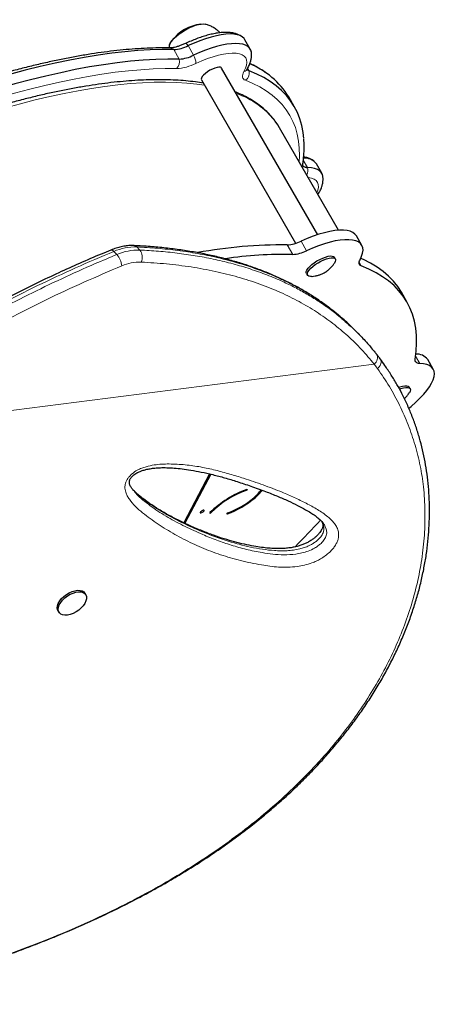
# Model space of a CAD drawing. Extents: x -79 to 687, y -33 to 478.
# Drawn here: x 377 to 385, y 183 to 204 of the extents above; entities that cross this region are included whole.
import ezdxf

# ---------------------------------------------------------------- set-up
doc = ezdxf.new("R2010")
doc.units = 0
doc.header["$LTSCALE"] = 0.125
doc.header["$MEASUREMENT"] = 0
doc.layers.add('CONTOUR', color=7, linetype='CONTINUOUS')

msp = doc.modelspace()

# ---------------------------------------------------------------- linework, layer by layer
at = {"layer": 'CONTOUR', "lineweight": 25}
for p, q in [((381.47279, 202.97146), (381.35533, 203.17491)), ((382.91332, 199.0104), (380.85994, 202.56697)), ((380.42692, 202.31697), (382.44223, 198.82636)), ((382.41273, 201.74776), (382.29527, 201.95121)), ((383.36086, 199.10555), (382.09718, 201.29431)), ((383.00252, 200.32191), (382.88506, 200.52535)), ((383.858, 198.78304), (383.74054, 198.98649)), ((383.29177, 198.49013), (383.26975, 198.52827)), ((382.67427, 198.18447), (382.69629, 198.14633)), ((384.82069, 197.57705), (384.70323, 197.7805)), ((383.80493, 196.87527), (383.73991, 196.94139)), ((385.38342, 196.13941), (385.26596, 196.34286)), ((384.89103, 195.72013), (384.869, 195.75828)), ((380.60286, 193.90083), (380.04847, 192.85804)), ((380.62731, 193.89533), (380.07038, 192.84776)), ((378.97891, 193.54601), (378.98675, 193.53679)), ((381.37879, 193.56213), (381.38649, 193.54879)), ((380.62876, 193.09392), (380.6376, 193.07862)), ((377.95208, 191.32761), (377.93024, 191.35967)), ((377.36201, 190.9725), (377.38385, 190.94044))]:
    msp.add_line(p, q, dxfattribs=at)
at = {"layer": 'CONTOUR', "lineweight": 18}
for p, q in [((379.83682, 202.96417), (379.95428, 202.76072)), ((380.1427, 203.04725), (380.26016, 202.8438)), ((381.41729, 202.56489), (381.4494, 202.50927)), ((382.60646, 200.60365), (382.69888, 200.44359)), ((379.04405, 198.74904), (379.10906, 198.68292)), ((382.26132, 198.79311), (382.37878, 198.58966)), ((382.5585, 198.8719), (382.67596, 198.66845)), ((378.61904, 198.58745), (378.55402, 198.65357)), ((383.80081, 198.42225), (383.84681, 198.34258)), ((385.00697, 196.41936), (385.09872, 196.26046)), ((372.58749, 194.78017), (384.12182, 196.24538)), ((384.19478, 196.15037), (384.12182, 196.24538)), ((381.56539, 193.40554), (381.57326, 193.39191)), ((380.97652, 193.06004), (380.98255, 193.0496))]:
    msp.add_line(p, q, dxfattribs=at)
at = {"layer": 'CONTOUR', "lineweight": 25, "flags": 128}
for points in [[(379.74265, 203.06147), (379.74697, 203.07513), (379.76705, 203.11539), (379.79886, 203.15941), (379.84142, 203.20585), (379.89345, 203.25331), (379.95336, 203.30033), (380.01934, 203.3455), (380.08937, 203.38744), (380.16134, 203.42487), (380.23305, 203.45665), (380.30233, 203.48183), (380.36706, 203.49964), (380.42529, 203.50953), (380.47525, 203.51121), (380.51209, 203.50558)], [(379.84142, 203.20585), (379.89345, 203.25331), (379.95336, 203.30033), (380.01934, 203.3455), (380.08937, 203.38744), (380.16134, 203.42487), (380.23305, 203.45665), (380.30233, 203.48183), (380.36706, 203.49964), (380.42529, 203.50953), (380.47525, 203.51121), (380.51541, 203.50462), (380.52155, 203.50255)], [(381.35533, 203.17491), (381.33941, 203.19802), (381.30189, 203.23327), (381.25275, 203.26097), (381.19245, 203.28088), (381.12155, 203.2928), (381.04072, 203.29663), (380.9507, 203.29233), (380.85234, 203.27994), (380.74656, 203.25957), (380.63434, 203.23142), (380.51672, 203.19574), (380.39482, 203.15288), (380.26975, 203.10323), (380.1427, 203.04725)], [(381.35533, 203.17491), (381.33941, 203.19802), (381.30189, 203.23327), (381.25275, 203.26097), (381.19245, 203.28088), (381.12155, 203.2928), (381.04072, 203.29663), (380.9507, 203.29233), (380.85234, 203.27994), (380.74656, 203.25957), (380.63434, 203.23142), (380.51672, 203.19574), (380.39482, 203.15288), (380.26975, 203.10323), (380.1427, 203.04725)], [(379.83682, 202.96417), (379.58913, 202.96484), (379.33217, 202.95722), (379.06625, 202.94133), (378.79166, 202.91717), (378.50872, 202.88479), (378.21776, 202.84422), (377.91909, 202.79549), (377.61308, 202.73868), (377.30005, 202.67384), (376.98037, 202.60104), (376.65441, 202.52038), (376.32254, 202.43193), (375.98513, 202.33581), (375.64257, 202.23213), (375.29525, 202.12099), (374.94357, 202.00253)], [(379.83682, 202.96417), (379.58913, 202.96484), (379.33217, 202.95722), (379.06625, 202.94133), (378.79166, 202.91717), (378.50872, 202.88479), (378.21776, 202.84422), (377.91909, 202.79549), (377.61308, 202.73868), (377.30005, 202.67384), (376.98037, 202.60104), (376.65441, 202.52038), (376.32254, 202.43193), (375.98513, 202.33581), (375.64257, 202.23213), (375.29525, 202.12099), (374.94357, 202.00253)], [(381.49512, 202.90731), (381.48243, 202.95212), (381.45688, 202.99457), (381.41935, 203.02982), (381.37021, 203.05752), (381.30991, 203.07743), (381.23901, 203.08935), (381.15818, 203.09318), (381.06816, 203.08888), (380.9698, 203.07649), (380.86402, 203.05612), (380.7518, 203.02797), (380.63419, 202.9923), (380.51228, 202.94943), (380.38721, 202.89978), (380.26016, 202.8438)], [(381.49557, 202.90438), (381.48243, 202.95212), (381.45688, 202.99457), (381.41935, 203.02982), (381.37021, 203.05752), (381.30991, 203.07743), (381.23901, 203.08935), (381.15818, 203.09318), (381.06816, 203.08888), (380.9698, 203.07649), (380.86402, 203.05612), (380.7518, 203.02797), (380.63419, 202.9923), (380.51228, 202.94943), (380.38721, 202.89978), (380.26016, 202.8438)], [(379.95428, 202.76072), (379.70659, 202.76139), (379.44963, 202.75377), (379.18371, 202.73788), (378.90912, 202.71372), (378.62619, 202.68134), (378.33522, 202.64077), (378.03656, 202.59204), (377.73054, 202.53523), (377.41751, 202.47039), (377.09784, 202.39759), (376.77188, 202.31693), (376.44, 202.22848), (376.10259, 202.13236), (375.76003, 202.02868), (375.41272, 201.91754), (375.06103, 201.79908)], [(379.95428, 202.76072), (379.70659, 202.76139), (379.44963, 202.75377), (379.18371, 202.73788), (378.90912, 202.71372), (378.62619, 202.68134), (378.33522, 202.64077), (378.03656, 202.59204), (377.73054, 202.53523), (377.41751, 202.47039), (377.09784, 202.39759), (376.77188, 202.31693), (376.44, 202.22848), (376.10259, 202.13236), (375.76003, 202.02868), (375.41272, 201.91754), (375.06103, 201.79908)], [(380.80288, 202.58718), (380.76174, 202.58179), (380.71372, 202.56828), (380.66161, 202.54742), (380.60845, 202.52044), (380.55732, 202.4889), (380.51119, 202.45463), (380.47275, 202.41963), (380.44423, 202.38592), (380.42729, 202.35547), (380.4229, 202.33005), (380.42692, 202.31697)], [(382.61612, 201.06427), (382.602, 201.19214), (382.57343, 201.34121), (382.53233, 201.4836), (382.47874, 201.61917), (382.41273, 201.74776), (382.33437, 201.86922), (382.24376, 201.98342), (382.14099, 202.09021), (382.02618, 202.18949), (381.89947, 202.28113), (381.76099, 202.36504), (381.61092, 202.44111), (381.4494, 202.50927)], [(382.41273, 201.74776), (382.33437, 201.86922), (382.24376, 201.98342), (382.14099, 202.09021), (382.02618, 202.18949), (381.89947, 202.28113), (381.76099, 202.36504), (381.61092, 202.44111), (381.4494, 202.50927)], [(382.09718, 201.29431), (382.06083, 201.35381), (382.00572, 201.4331)], [(382.69888, 200.44359), (382.67162, 200.4453), (382.64792, 200.44987), (382.62799, 200.45724), (382.61205, 200.46735), (382.60023, 200.48009), (382.59267, 200.49534), (382.59018, 200.50579)], [(383.02499, 200.25681), (383.01457, 200.29657), (382.99058, 200.33993), (382.95458, 200.37612), (382.90692, 200.40482), (382.84803, 200.42575), (382.77847, 200.43871), (382.69888, 200.44359)], [(383.02585, 200.25064), (383.01457, 200.29657), (382.99058, 200.33993), (382.95458, 200.37612), (382.90692, 200.40482), (382.84803, 200.42575), (382.77847, 200.43871), (382.69888, 200.44359)], [(383.74054, 198.98649), (383.7109, 199.0247), (383.66721, 199.05773), (383.61138, 199.08264), (383.54398, 199.09917), (383.46568, 199.10717), (383.37724, 199.10654), (383.27955, 199.0973), (383.17358, 199.07953), (383.06037, 199.05342), (382.94105, 199.01923), (382.81681, 198.97729), (382.68887, 198.92801), (382.5585, 198.8719)], [(383.82041, 198.47583), (383.85415, 198.54821), (383.87507, 198.6155), (383.88296, 198.67702), (383.87776, 198.73217), (383.85949, 198.78041), (383.82836, 198.82125), (383.78467, 198.85429), (383.72884, 198.87919), (383.66144, 198.89573), (383.58314, 198.90372), (383.4947, 198.90309), (383.39701, 198.89385), (383.29104, 198.87608), (383.17783, 198.84998), (383.05851, 198.81578), (382.93427, 198.77384), (382.80633, 198.72456), (382.67596, 198.66845)], [(382.74353, 198.33195), (382.78842, 198.37236), (382.84083, 198.41213), (382.8986, 198.44961), (382.95938, 198.48327), (383.02068, 198.51174), (383.07999, 198.53385), (383.13487, 198.54869), (383.18309, 198.55566), (383.22266, 198.55447), (383.25197, 198.54517), (383.26975, 198.52827)], [(382.76556, 198.2938), (382.81045, 198.33422), (382.86285, 198.37398), (382.92063, 198.41146), (382.98141, 198.44512), (383.0427, 198.47359), (383.10201, 198.4957), (383.15689, 198.51054), (383.20511, 198.51751), (383.24468, 198.51632), (383.274, 198.50702), (383.29185, 198.48999), (383.29751, 198.46593), (383.29074, 198.43582), (383.27183, 198.4009), (383.27176, 198.4008)], [(384.70323, 197.7805), (384.6244, 197.90263), (384.53292, 198.01768), (384.42909, 198.12522), (384.31302, 198.22511), (384.18486, 198.31724), (384.04475, 198.4015), (383.89285, 198.47779), (383.83458, 198.50361)], [(382.67427, 198.18447), (382.66981, 198.19582), (382.67037, 198.22304), (382.68327, 198.25572), (382.708, 198.29253), (382.74353, 198.33195)], [(382.78395, 198.11901), (382.76197, 198.11851), (382.72735, 198.12379), (382.70365, 198.13702), (382.69183, 198.15767), (382.69239, 198.18489), (382.7053, 198.21758), (382.73002, 198.25438), (382.76556, 198.2938)], [(383.84681, 198.34258), (383.8294, 198.35121), (383.81586, 198.3624), (383.80632, 198.37604), (383.80087, 198.392), (383.79956, 198.41015), (383.80241, 198.4303), (383.80938, 198.45226), (383.82041, 198.47583)], [(384.99657, 196.34997), (385.0193, 196.52573), (385.02924, 196.69545), (385.02638, 196.85895), (385.01074, 197.01604), (384.98233, 197.16653), (384.94118, 197.31026), (384.88734, 197.44704), (384.82088, 197.57673), (384.74186, 197.69918), (384.65038, 197.81423), (384.54655, 197.92177), (384.43049, 198.02166), (384.30232, 198.11379), (384.16221, 198.19805), (384.01032, 198.27434), (383.84681, 198.34258)], [(384.8642, 195.30326), (384.9134, 195.34389), (385.01186, 195.43051), (385.10115, 195.51675), (385.18039, 195.60174), (385.24877, 195.68464), (385.30564, 195.76462), (385.35043, 195.84091), (385.38268, 195.91272), (385.40209, 195.97937), (385.40845, 196.04018), (385.40171, 196.09455), (385.38193, 196.14194), (385.34931, 196.18189), (385.30417, 196.21399), (385.24696, 196.23793), (385.17825, 196.25347), (385.09872, 196.26046)], [(385.09872, 196.26046), (385.07279, 196.26269), (385.05029, 196.26764), (385.03143, 196.27526), (385.01638, 196.28546), (385.00528, 196.29817), (384.99824, 196.31326), (384.99533, 196.33058), (384.99657, 196.34997)], [(384.64423, 195.75148), (384.67202, 195.76147), (384.72759, 195.77726), (384.77675, 195.78524), (384.8175, 195.78507), (384.84817, 195.77677), (384.86751, 195.76067), (384.869, 195.75828)], [(384.66525, 195.71295), (384.69405, 195.72332), (384.74961, 195.73911), (384.79877, 195.74709), (384.83953, 195.74692), (384.8702, 195.73862), (384.88953, 195.72253), (384.89674, 195.6993), (384.89152, 195.66988), (384.87409, 195.63549), (384.8708, 195.63048)], [(381.39676, 193.56866), (381.40283, 193.57021), (381.4072, 193.57001), (381.40919, 193.5681), (381.40851, 193.56476), (381.40526, 193.5605), (381.39993, 193.55597), (381.39334, 193.55186), (381.38649, 193.54879)], [(380.45122, 193.08255), (380.46714, 193.09325), (380.47934, 193.10457), (380.48595, 193.11479), (380.48598, 193.12236), (380.47941, 193.12613), (380.46725, 193.12552), (380.45135, 193.12062), (380.43413, 193.11218), (380.41821, 193.10148), (380.40601, 193.09016), (380.3994, 193.07994), (380.39937, 193.07237), (380.40594, 193.0686), (380.4181, 193.06921), (380.434, 193.07411), (380.45122, 193.08255)], [(380.60992, 193.07466), (380.60678, 193.07043), (380.60622, 193.06714), (380.60833, 193.0653), (380.6128, 193.06519), (380.61893, 193.06682), (380.62579, 193.06994), (380.63235, 193.07408), (380.6376, 193.07862)], [(380.99286, 193.06948), (380.986, 193.06641), (380.97941, 193.06231), (380.97407, 193.05777), (380.97082, 193.05351), (380.97013, 193.05017), (380.97212, 193.04825), (380.97648, 193.04805), (380.98255, 193.0496)], [(377.36201, 190.9725), (377.34841, 191.00012), (377.34194, 191.04137), (377.34792, 191.08773), (377.36611, 191.13729), (377.39577, 191.18804), (377.43567, 191.23788), (377.48419, 191.28479), (377.53934, 191.32683), (377.59887, 191.3623), (377.66032, 191.38973), (377.7212, 191.40801), (377.779, 191.41638), (377.83136, 191.41451), (377.87614, 191.40246), (377.9115, 191.38074), (377.93024, 191.35967)], [(377.93452, 191.13747), (377.89956, 191.08692), (377.85512, 191.03829), (377.80301, 190.99359), (377.74538, 190.95463), (377.68458, 190.92302), (377.6231, 190.90005), (377.56346, 190.88665), (377.50809, 190.88339), (377.45927, 190.89038), (377.419, 190.90735), (377.38891, 190.9336), (377.37025, 190.96806), (377.36378, 191.00931), (377.36977, 191.05567), (377.38796, 191.10523), (377.41761, 191.15598), (377.45752, 191.20582), (377.50604, 191.25273), (377.56119, 191.29477), (377.62071, 191.33024), (377.68217, 191.35767), (377.74304, 191.37595), (377.80084, 191.38432), (377.8532, 191.38245), (377.89798, 191.3704), (377.93334, 191.34868), (377.95784, 191.31817), (377.97047, 191.28012), (377.97071, 191.23609), (377.95856, 191.18788), (377.93452, 191.13747)]]:
    msp.add_lwpolyline(points, dxfattribs=at)
at = {"layer": 'CONTOUR', "lineweight": 18, "flags": 128}
for points in [[(380.08334, 203.0933), (380.08781, 203.0943), (380.09618, 203.09254), (380.10611, 203.08677), (380.11735, 203.07713), (380.12964, 203.06385), (380.1427, 203.04725)], [(381.33746, 202.49571), (381.37184, 202.56581), (381.39295, 202.63072), (381.40054, 202.68968), (381.39452, 202.742), (381.37497, 202.78707), (381.3421, 202.82436), (381.29632, 202.85345), (381.23814, 202.87399), (381.16824, 202.88574), (381.08745, 202.88858), (380.99669, 202.88245), (380.89704, 202.86744), (380.78964, 202.84373), (380.67576, 202.81157), (380.55671, 202.77136), (380.43388, 202.72356), (380.30871, 202.66873)], [(379.89469, 202.55628), (379.6505, 202.55694), (379.39718, 202.54943), (379.13501, 202.53376), (378.86431, 202.50995), (378.58537, 202.47803), (378.29852, 202.43802), (378.00408, 202.38999), (377.70239, 202.33398), (377.39379, 202.27005), (377.07864, 202.19829), (376.75729, 202.11876), (376.43011, 202.03157), (376.09747, 201.93681), (375.75975, 201.83459), (375.41735, 201.72503), (375.07064, 201.60824)], [(381.36867, 202.30839), (381.3447, 202.32047), (381.32625, 202.33618), (381.31349, 202.35537), (381.30655, 202.37784), (381.3055, 202.40338), (381.31034, 202.43173), (381.32103, 202.46261), (381.33746, 202.49571)], [(382.51794, 200.56553), (382.52412, 200.69694), (382.52075, 200.85653), (382.50496, 201.00989), (382.47679, 201.15684), (382.43627, 201.29723), (382.38344, 201.43088), (382.31837, 201.55765), (382.24112, 201.67739), (382.15179, 201.78997), (382.05047, 201.89526), (381.93729, 201.99313), (381.81237, 202.08348), (381.67585, 202.1662), (381.52789, 202.2412), (381.36867, 202.30839)], [(380.49309, 202.20236), (380.32937, 202.22574), (380.11554, 202.2478), (379.89201, 202.26184), (379.65904, 202.26785), (379.4169, 202.26581), (379.16586, 202.25573), (378.90622, 202.23763), (378.63827, 202.21151), (378.36232, 202.17742), (378.0787, 202.13539), (377.78772, 202.08546), (377.48973, 202.02771), (377.18506, 201.96219), (376.87408, 201.88897), (376.55713, 201.80815), (376.23458, 201.71982), (375.90681, 201.62408), (375.5742, 201.52104), (375.23712, 201.41081), (374.89597, 201.29353), (374.55114, 201.16933), (374.20302, 201.03836), (374.10914, 201.00209)], [(382.89787, 199.90748), (382.91823, 199.96397), (382.92954, 200.02463), (382.92724, 200.07883), (382.91137, 200.12593), (382.88212, 200.1654), (382.83982, 200.19677), (382.78497, 200.21968), (382.7182, 200.23385), (382.70875, 200.23504)]]:
    msp.add_lwpolyline(points, dxfattribs=at)
at = {"layer": 'CONTOUR', "lineweight": 25}
for centre, radius, start, end in [((380.53651, 202.57477), 0.94141, 97.350246, 142.649754), ((380.04711, 202.96118), 0.31965, 130.052179, 163.568402), ((379.79383, 203.72712), 0.76416, 273.225527, 297.164136), ((379.91129, 203.52367), 0.76416, 273.225527, 297.164136), ((380.81567, 202.53263), 0.05602, 37.800459, 103.196504), ((381.46981, 202.57438), 0.06823, 203.743499, 252.595594), ((381.47207, 202.57754), 0.07194, 211.711498, 251.636051), ((380.78757, 201.02017), 1.772, 31.696325, 67.58141), ((382.63535, 200.33009), 0.31699, 38.024362, 94.283163), ((382.68363, 200.55211), 0.10959, 218.327206, 277.996777), ((382.17912, 188.55199), 10.24145, 89.540181, 100.29618), ((382.22219, 199.5406), 0.74851, 272.99629, 296.699434), ((382.25322, 189.1917), 9.3988, 89.234596, 98.059483), ((382.33965, 199.33715), 0.74851, 272.99629, 296.699434), ((385.02675, 196.16385), 0.29877, 36.809624, 92.737255), ((382.12528, 191.53463), 2.16055, 109.705808, 134.537453), ((382.0272, 191.69675), 1.95973, 109.083207, 135.160053), ((380.99968, 194.05921), 0.86475, 309.578058, 324.946807), ((380.96369, 194.12571), 0.95396, 309.716622, 323.283903), ((380.30642, 194.8972), 1.96743, 290.100187, 310.083742), ((380.35442, 194.81406), 1.85774, 290.100187, 310.083742), ((369.76949, 204.88131), 17.81834, 315.274244, 317.819604)]:
    msp.add_arc(centre, radius, start, end, dxfattribs=at)
at = {"layer": 'CONTOUR', "lineweight": 18}
for centre, radius, start, end in [((379.74748, 202.86358), 0.13454, 48.387513, 88.240687), ((379.74908, 202.70963), 0.21147, 313.51652, 13.980231), ((379.90728, 202.65167), 0.40179, 2.432703, 28.565889), ((379.83649, 203.58898), 1.03433, 273.225527, 297.164136), ((381.29674, 202.62338), 0.13401, 287.691633, 329.874189), ((381.24956, 202.47292), 0.20312, 305.899525, 10.308006), ((380.57139, 200.29729), 1.82958, 38.374789, 70.812352), ((382.43836, 200.50724), 0.15431, 339.457522, 350.958977), ((382.48161, 200.39246), 0.2232, 331.915155, 13.242122), ((379.01456, 197.5951), 1.15432, 88.53603, 113.513494), ((378.97956, 198.69045), 0.08713, 42.258435, 86.061504), ((378.49896, 198.61658), 0.06633, 33.89395, 98.970481), ((379.07957, 197.52897), 1.15432, 88.53603, 113.513494), ((378.30653, 198.31009), 0.41784, 4.601192, 41.589417), ((378.90903, 198.52843), 0.25275, 335.785676, 37.680626), ((379.11447, 197.44391), 0.98117, 88.53603, 113.513494), ((384.02982, 196.37992), 0.16298, 304.362224, 29.914514)]:
    msp.add_arc(centre, radius, start, end, dxfattribs=at)
for points, knots in [([(370.68729, 198.05423), (370.68729, 198.05423), (370.78397, 198.14316), (370.97666, 198.32136), (371.26074, 198.59142), (371.53552, 198.86605), (371.8943, 199.23791), (372.32504, 199.71093), (372.77399, 200.24257), (373.16244, 200.73335), (373.49771, 201.18142), (373.81448, 201.62897), (374.11495, 202.07736), (374.39875, 202.52428), (374.66612, 202.96859), (374.91538, 203.40577), (375.1487, 203.83751), (375.36609, 204.26187), (375.56779, 204.67721), (375.7526, 205.07928), (375.92166, 205.46841), (376.0752, 205.84311), (376.21379, 206.20222), (376.33687, 206.54271), (376.4442, 206.86226), (376.53619, 207.15985), (376.61344, 207.43483), (376.67642, 207.68742), (376.72048, 207.89581), (376.74983, 208.0663), (376.76811, 208.20468), (376.77858, 208.32929), (376.78106, 208.43949), (376.77552, 208.5353), (376.76106, 208.61523), (376.74458, 208.66944), (376.72982, 208.69156), (376.72583, 208.69754)], [0, 0, 0, 0, 0.00000011, 0.01962478, 0.03925811, 0.05894017, 0.07864251, 0.11844015, 0.15839007, 0.18930103, 0.22027755, 0.25144696, 0.28267836, 0.31460076, 0.34658382, 0.37874617, 0.41096671, 0.44396221, 0.47707353, 0.51024234, 0.54352629, 0.57734656, 0.61122459, 0.64527763, 0.67938972, 0.71320472, 0.74713645, 0.78112681, 0.81523696, 0.84022801, 0.86526902, 0.89033515, 0.91545217, 0.94048519, 0.96554534, 0.99068919, 1, 1, 1, 1]), ([(383.3637, 197.28488), (383.30982, 197.32983), (383.17317, 197.44385), (382.93845, 197.61035), (382.66145, 197.78625), (382.37096, 197.94683), (382.08889, 198.08277), (381.73561, 198.23221), (381.30341, 198.38419), (380.80872, 198.51652), (380.34633, 198.61056), (379.92219, 198.67545), (379.48852, 198.72333), (379.19227, 198.74047), (379.04405, 198.74904)], [0, 0, 0, 0, 0.04833584, 0.12260013, 0.19699094, 0.27175531, 0.34664037, 0.40632824, 0.52574403, 0.64557785, 0.73385195, 0.82226587, 0.91107323, 1, 1, 1, 1]), ([(378.55402, 198.65357), (378.28164, 198.53822), (377.73678, 198.30747), (376.92227, 197.9266), (376.17536, 197.54968), (375.49665, 197.18053), (374.88574, 196.82592), (374.28101, 196.4505), (373.76386, 196.10666), (373.28353, 195.76813), (372.83791, 195.43876), (372.51661, 195.18113), (372.3558, 195.05218)], [0, 0, 0, 0, 0.12798941, 0.25601984, 0.38398587, 0.48179788, 0.57969059, 0.67756046, 0.77534131, 0.83391448, 0.9168752, 1, 1, 1, 1]), ([(372.42082, 194.98606), (372.63861, 195.15952), (373.07421, 195.50648), (373.66403, 195.92757), (374.1755, 196.27165), (374.69257, 196.60216), (375.30369, 196.96885), (376.01043, 197.36184), (376.72272, 197.72974), (377.43847, 198.07336), (378.07102, 198.35744), (378.46481, 198.52272), (378.61904, 198.58745)], [0, 0, 0, 0, 0.112316404, 0.224642911, 0.294550065, 0.364458495, 0.476947881, 0.589569913, 0.702279708, 0.814982573, 0.927539837, 1, 1, 1, 1]), ([(379.10906, 198.68292), (379.24339, 198.67529), (379.51218, 198.66003), (379.90778, 198.61884), (380.29724, 198.56341), (380.68096, 198.4915), (381.05782, 198.40263), (381.42713, 198.29577), (381.78622, 198.17074), (382.10863, 198.03749), (382.39591, 197.9004), (382.65028, 197.76333), (382.89618, 197.6147), (383.13226, 197.45337), (383.30982, 197.32159), (383.40489, 197.23982), (383.42814, 197.21982)], [0, 0, 0, 0, 0.0805736, 0.16123296, 0.24217086, 0.32321118, 0.40546021, 0.48783426, 0.57061049, 0.6535323, 0.71842976, 0.78332759, 0.84830559, 0.91353232, 0.97884507, 1, 1, 1, 1]), ([(378.72302, 198.34361), (378.45316, 198.22933), (377.91336, 198.00074), (377.10638, 197.62349), (376.36639, 197.25017), (375.69394, 196.88457), (375.0887, 196.53333), (374.48947, 196.16159), (373.87043, 195.74936), (373.2326, 195.29397), (372.80277, 194.95164), (372.58749, 194.78017)], [0, 0, 0, 0, 0.128108935, 0.256258724, 0.384344175, 0.482245621, 0.580227992, 0.678187184, 0.776056994, 0.887835355, 1, 1, 1, 1]), ([(384.12182, 196.24538), (384.03338, 196.3514), (383.85646, 196.56352), (383.55989, 196.85208), (383.23885, 197.12051), (382.89112, 197.36502), (382.51842, 197.58543), (382.11411, 197.78485), (381.67773, 197.96053), (381.20971, 198.1106), (380.7201, 198.23229), (380.21014, 198.32502), (379.68256, 198.39187), (379.32052, 198.4138), (379.13954, 198.42476)], [0, 0, 0, 0, 0.07776935, 0.15559801, 0.23336859, 0.31328978, 0.39327277, 0.47320035, 0.55994037, 0.64674795, 0.73350024, 0.82231084, 0.91117672, 1, 1, 1, 1]), ([(384.19478, 196.15037), (384.20852, 196.16405), (384.23839, 196.19378), (384.2613, 196.24077), (384.27004, 196.28192), (384.26905, 196.31447), (384.26216, 196.34139), (384.25205, 196.35437), (384.24843, 196.35901)], [0, 0, 0, 0, 0.21355422, 0.464173, 0.6040467, 0.7532717, 0.91184177, 1, 1, 1, 1]), ([(372.63127, 182.5756), (372.90571, 182.64202), (373.45536, 182.77506), (374.26695, 182.99453), (375.06656, 183.22988), (375.84972, 183.48315), (376.61305, 183.7546), (377.37579, 184.05424), (378.13412, 184.38518), (378.88524, 184.74966), (379.58008, 185.12512), (380.22057, 185.50934), (380.80943, 185.89943), (381.36918, 186.30933), (381.89772, 186.73827), (382.33066, 187.12933), (382.67988, 187.47474), (382.99976, 187.81435), (383.33725, 188.20661), (383.68178, 188.65583), (383.99263, 189.11362), (384.27193, 189.58292), (384.51803, 190.06196), (384.7293, 190.54895), (384.90604, 191.04749), (385.04529, 191.55699), (385.14482, 192.07551), (385.20207, 192.59532), (385.21535, 193.11273), (385.1848, 193.60749), (385.11198, 194.07689), (385.00199, 194.51951), (384.85445, 194.95109), (384.67007, 195.36855), (384.45352, 195.77116), (384.28094, 196.02412), (384.19479, 196.15038)], [0, 0, 0, 0, 0.032541648, 0.065175146, 0.097851688, 0.13052371, 0.163146761, 0.195681426, 0.231167675, 0.266681144, 0.302168574, 0.333942236, 0.365773031, 0.397621953, 0.429450637, 0.461222526, 0.480925727, 0.500628914, 0.529567825, 0.55770193, 0.585903896, 0.614135245, 0.642360612, 0.670548755, 0.698673624, 0.727636457, 0.756672177, 0.785724555, 0.81474499, 0.843694973, 0.869670393, 0.895728391, 0.921833497, 0.947944363, 0.974015675, 1, 1, 1, 1]), ([(378.92003, 193.88387), (378.92833, 193.89154), (378.96933, 193.92944), (379.04806, 193.98034), (379.15048, 194.02602), (379.27161, 194.06519), (379.4159, 194.0958), (379.57942, 194.11203), (379.80322, 194.11586), (380.08319, 194.09989), (380.41182, 194.0528), (380.72771, 193.98431), (381.03307, 193.90065), (381.3744, 193.79541), (381.75036, 193.66822), (382.10991, 193.52897), (382.41558, 193.39772), (382.66913, 193.27588), (382.9128, 193.14448), (383.09424, 193.02028), (383.21729, 192.90921), (383.28751, 192.82499), (383.33799, 192.73503), (383.36099, 192.65126), (383.3624, 192.57266), (383.35067, 192.50396), (383.32358, 192.43177), (383.28297, 192.36069), (383.2309, 192.29362), (383.16384, 192.22402), (383.07854, 192.15308), (382.9808, 192.08868), (382.88388, 192.03851), (382.76802, 191.99055), (382.63017, 191.95047), (382.45635, 191.92065), (382.27124, 191.90718), (382.07746, 191.91104), (381.89234, 191.92905), (381.61813, 191.97105), (381.2608, 192.04598), (380.83308, 192.17115), (380.42649, 192.3254), (380.04065, 192.50678), (379.67514, 192.71329), (379.38719, 192.90488), (379.16647, 193.06862), (379.01367, 193.2034), (378.90706, 193.32752), (378.84, 193.43247), (378.80936, 193.50199), (378.79334, 193.56828), (378.78931, 193.63849), (378.80717, 193.72696), (378.85669, 193.81741), (378.90278, 193.86577), (378.92003, 193.88387)], [0, 0, 0, 0, 0.00224401, 0.0110983, 0.01843678, 0.02579678, 0.03899784, 0.0522706, 0.06553431, 0.09525879, 0.12504289, 0.15492071, 0.18483679, 0.21467222, 0.2573917, 0.30011113, 0.32870499, 0.35729714, 0.38597122, 0.41461612, 0.42749401, 0.44035993, 0.45107663, 0.46176268, 0.46810882, 0.47444707, 0.48084984, 0.48724938, 0.49306562, 0.49888619, 0.50697849, 0.51507405, 0.52203267, 0.52899749, 0.54113173, 0.55329763, 0.5700347, 0.58683774, 0.60369978, 0.62051757, 0.66431983, 0.70823315, 0.75223585, 0.79627598, 0.84027579, 0.88413588, 0.90584845, 0.92756363, 0.94921661, 0.95815076, 0.96707143, 0.9727432, 0.97840363, 0.98668215, 0.99501528, 1, 1, 1, 1]), ([(382.99542, 192.89044), (383.00071, 192.88322), (383.0186, 192.85879), (383.03768, 192.809), (383.05077, 192.74079), (383.04069, 192.66259), (382.9987, 192.57808), (382.93417, 192.50609), (382.86583, 192.44904), (382.79994, 192.405), (382.72164, 192.3633), (382.6306, 192.32678), (382.51671, 192.29433), (382.39162, 192.2721), (382.25558, 192.26025), (382.12118, 192.25821), (381.94351, 192.26591), (381.72743, 192.29095), (381.47653, 192.3373), (381.19544, 192.40469), (380.88968, 192.49678), (380.51441, 192.63337), (380.10666, 192.80837), (379.74454, 192.99579), (379.46575, 193.16471), (379.26067, 193.30304), (379.10039, 193.43122), (378.99404, 193.52858), (378.95369, 193.57573), (378.94007, 193.59164)], [0, 0, 0, 0, 0.00658067, 0.0222504, 0.03824292, 0.05458497, 0.07010309, 0.08608255, 0.09773259, 0.10894335, 0.12048189, 0.13689846, 0.15376656, 0.177466, 0.20150114, 0.22700429, 0.25261183, 0.30426257, 0.35752476, 0.41090373, 0.48779453, 0.56482785, 0.67506541, 0.7855623, 0.84240174, 0.89930368, 0.95657378, 0.98533915, 1, 1, 1, 1]), ([(378.99569, 193.5263), (379.01889, 193.4977), (379.08321, 193.41843), (379.21276, 193.31113), (379.42614, 193.15202), (379.71046, 192.96938), (380.07392, 192.77508), (380.42458, 192.61643), (380.75491, 192.48427), (381.06439, 192.37731), (381.38618, 192.28683), (381.68362, 192.22552), (381.9508, 192.18595), (382.18843, 192.17004), (382.39941, 192.18097), (382.57525, 192.21048), (382.71114, 192.24946), (382.82927, 192.30279), (382.92107, 192.36312), (382.99368, 192.42329), (383.06225, 192.50047), (383.10577, 192.59429), (383.10998, 192.68311), (383.08655, 192.76094), (383.0589, 192.81379), (383.03738, 192.83892), (383.03293, 192.84412)], [0, 0, 0, 0, 0.02540098, 0.07039349, 0.11538229, 0.20782391, 0.30034034, 0.39282393, 0.46367727, 0.53459377, 0.60545298, 0.67622811, 0.72209522, 0.76797407, 0.81358697, 0.83580621, 0.85795755, 0.88050374, 0.8927429, 0.90497427, 0.92103788, 0.93822265, 0.95718395, 0.97608385, 0.99505054, 1, 1, 1, 1])]:
    msp.add_open_spline(points, degree=3, knots=knots, dxfattribs=at)
at = {"layer": 'CONTOUR', "lineweight": 25}
for points, knots in [([(370.70513, 197.97789), (370.75375, 198.02268), (370.89718, 198.15481), (371.12606, 198.36857), (371.39179, 198.62626), (371.64906, 198.88545), (371.90545, 199.15369), (372.15734, 199.42726), (372.40502, 199.70619), (372.64651, 199.98843), (372.8815, 200.27329), (373.10932, 200.55953), (373.33045, 200.8475), (373.54377, 201.13559), (373.74989, 201.42409), (373.94924, 201.71314), (374.14231, 202.00316), (374.32874, 202.29323), (374.50871, 202.58311), (374.68158, 202.87151), (374.84741, 203.15802), (375.00622, 203.44215), (375.15841, 203.72413), (375.3038, 204.00315), (375.44224, 204.27841), (375.57362, 204.54908), (375.69783, 204.81432), (375.8142, 205.07214), (375.92407, 205.32399), (376.0278, 205.56994), (376.1257, 205.8108), (376.21692, 206.04421), (376.30146, 206.26982), (376.37932, 206.4873), (376.45052, 206.69637), (376.51509, 206.89673), (376.57307, 207.08813), (376.6245, 207.27035), (376.66943, 207.44319), (376.70792, 207.60653), (376.74001, 207.76026), (376.76576, 207.90439), (376.78517, 208.039), (376.79821, 208.16429), (376.80469, 208.28072), (376.80427, 208.38885), (376.7962, 208.48678), (376.77956, 208.5721), (376.75825, 208.64113), (376.73726, 208.68057), (376.72833, 208.69735)], [0, 0, 0, 0, 0.00994322, 0.02933432, 0.04726087, 0.06617695, 0.08528825, 0.10463075, 0.12423708, 0.14413679, 0.16389939, 0.18388061, 0.20398373, 0.22410863, 0.24420685, 0.26459111, 0.28511344, 0.30579956, 0.32667616, 0.34774187, 0.36880709, 0.3900694, 0.41150542, 0.43309014, 0.45479601, 0.47659325, 0.49845035, 0.52033404, 0.54189765, 0.56406847, 0.58628871, 0.6085523, 0.63085234, 0.65318213, 0.67553551, 0.69790714, 0.72029299, 0.74269083, 0.76510099, 0.78752745, 0.80997923, 0.83247266, 0.85503461, 0.87770738, 0.90055547, 0.92367089, 0.94728229, 0.96825001, 0.98649292, 1, 1, 1, 1]), ([(380.82838, 203.32204), (380.81269, 203.33711), (380.77559, 203.37277), (380.70962, 203.41907), (380.63393, 203.46097), (380.56667, 203.48983), (380.52415, 203.50126), (380.50863, 203.50543)], [0, 0, 0, 0, 0.17479001, 0.41340528, 0.64537111, 0.87060014, 1, 1, 1, 1]), ([(381.30629, 203.22883), (381.29311, 203.23891), (381.26208, 203.26262), (381.20558, 203.2894), (381.13744, 203.3118), (381.05986, 203.32603), (380.97255, 203.33194), (380.87634, 203.32889), (380.77332, 203.31704), (380.66554, 203.29704), (380.55417, 203.2696), (380.43988, 203.23528), (380.32327, 203.19442), (380.20426, 203.14763), (380.12378, 203.11147), (380.08324, 203.09325)], [0, 0, 0, 0, 0.04789521, 0.11268024, 0.18206718, 0.25741654, 0.33856913, 0.42323937, 0.50828176, 0.59223452, 0.67500167, 0.75678523, 0.83781778, 0.91829623, 1, 1, 1, 1]), ([(379.75157, 202.99806), (379.71076, 202.99865), (379.59189, 203.00039), (379.38893, 202.99755), (379.14036, 202.98709), (378.88431, 202.9691), (378.62118, 202.94377), (378.35118, 202.91113), (378.07456, 202.87123), (377.79159, 202.82414), (377.50252, 202.76993), (377.20762, 202.70865), (376.90718, 202.6404), (376.60147, 202.56524), (376.29078, 202.48327), (375.9754, 202.39456), (375.65565, 202.29923), (375.33178, 202.1973), (375.06682, 202.10984), (374.90966, 202.05593), (374.86265, 202.0398)], [0, 0, 0, 0, 0.03099424, 0.09026442, 0.1494979, 0.20868866, 0.26783594, 0.32694045, 0.38600383, 0.44502826, 0.5040162, 0.56297026, 0.62189302, 0.680787, 0.73965461, 0.79849813, 0.85731967, 0.91612122, 0.9749046, 1, 1, 1, 1]), ([(379.74456, 203.06518), (379.74253, 203.05874), (379.7357, 203.03699), (379.73282, 203.01428), (379.73079, 202.99829)], [0, 0, 0, 0, 0.295799709, 1, 1, 1, 1]), ([(380.08324, 203.09325), (380.07062, 203.08754), (380.03407, 203.071), (379.97533, 203.04767), (379.91016, 203.02575), (379.85191, 203.01029), (379.80304, 203.00116), (379.77009, 202.99805), (379.75633, 202.99806), (379.75157, 202.99806)], [0, 0, 0, 0, 0.09110001, 0.2636375, 0.43398073, 0.60073748, 0.76252036, 0.91780821, 1, 1, 1, 1]), ([(381.41264, 202.55612), (381.42039, 202.57035), (381.44357, 202.61297), (381.47154, 202.67999), (381.49283, 202.75631), (381.50065, 202.82613), (381.50109, 202.87621), (381.49531, 202.90216), (381.49433, 202.90653)], [0, 0, 0, 0, 0.12497922, 0.37412636, 0.58656719, 0.78176898, 0.96320406, 1, 1, 1, 1]), ([(381.40386, 202.5375), (381.4039, 202.53791), (381.40399, 202.53888), (381.40948, 202.54982), (381.41264, 202.55612)], [0, 0, 0, 0, 0.42418521, 1, 1, 1, 1]), ([(381.79217, 202.47704), (381.77813, 202.48706), (381.72203, 202.52711), (381.61295, 202.58895), (381.51678, 202.64103), (381.46372, 202.66379), (381.46274, 202.66421)], [0, 0, 0, 0, 0.1412858, 0.56492944, 0.99195548, 1, 1, 1, 1]), ([(380.46819, 202.24549), (380.41165, 202.2548), (380.29009, 202.27483), (380.09282, 202.29641), (379.87891, 202.31221), (379.65646, 202.32035), (379.42598, 202.32109), (379.18767, 202.31441), (378.94177, 202.30036), (378.68853, 202.27898), (378.4282, 202.2503), (378.16105, 202.21438), (377.88733, 202.17128), (377.60733, 202.12105), (377.3213, 202.06375), (377.02955, 201.99946), (376.73236, 201.92825), (376.43002, 201.8502), (376.12285, 201.7654), (375.81114, 201.67393), (375.49522, 201.57592), (375.17538, 201.47141), (374.85202, 201.36067), (374.52525, 201.24331), (374.26433, 201.14656), (374.11158, 201.08689), (374.06964, 201.07051)], [0, 0, 0, 0, 0.037539802, 0.080708507, 0.123882909, 0.167048769, 0.210199189, 0.253330041, 0.296439177, 0.339525813, 0.382590077, 0.42563268, 0.46865469, 0.511657367, 0.554642063, 0.597610145, 0.640562955, 0.683501779, 0.72642783, 0.769342248, 0.812246088, 0.855140329, 0.898025876, 0.940903562, 0.983774155, 1, 1, 1, 1]), ([(381.99794, 201.44355), (381.97382, 201.4749), (381.92156, 201.54279), (381.82847, 201.63917), (381.72143, 201.7343), (381.6036, 201.82249), (381.47565, 201.90409), (381.33654, 201.9781), (381.22915, 202.029), (381.1653, 202.0529), (381.15437, 202.05699)], [0, 0, 0, 0, 0.11998413, 0.25990749, 0.40038886, 0.54161728, 0.68369025, 0.82661485, 0.97032384, 1, 1, 1, 1]), ([(382.59077, 200.48307), (382.59532, 200.51369), (382.60848, 200.60216), (382.6212, 200.74497), (382.62619, 200.90378), (382.62003, 201.00365), (382.61715, 201.05032)], [0, 0, 0, 0, 0.15577482, 0.45002517, 0.74296329, 1, 1, 1, 1]), ([(382.83543, 200.57974), (382.82219, 200.58982), (382.79109, 200.61352), (382.73437, 200.64002), (382.6737, 200.66073), (382.63115, 200.66761), (382.61269, 200.67059)], [0, 0, 0, 0, 0.20385175, 0.47912776, 0.77404105, 1, 1, 1, 1]), ([(382.91997, 199.86919), (382.9359, 199.89617), (382.96864, 199.95162), (383.00159, 200.03145), (383.02279, 200.10784), (383.03037, 200.17759), (383.03084, 200.22678), (383.02523, 200.25184), (383.02444, 200.25537)], [0, 0, 0, 0, 0.21432038, 0.44054606, 0.63261025, 0.80909144, 0.97317483, 1, 1, 1, 1]), ([(378.98573, 198.77736), (378.96611, 198.77791), (378.91186, 198.77941), (378.82074, 198.77285), (378.71255, 198.75456), (378.60132, 198.72553), (378.52687, 198.69684), (378.48871, 198.68214)], [0, 0, 0, 0, 0.12187991, 0.33706439, 0.55341827, 0.77114782, 1, 1, 1, 1]), ([(383.35732, 197.29297), (383.30397, 197.33691), (383.18466, 197.43518), (382.98917, 197.57703), (382.77249, 197.72079), (382.54629, 197.85576), (382.31082, 197.98225), (382.06643, 198.09987), (381.81342, 198.20839), (381.55187, 198.30778), (381.28127, 198.39815), (381.00129, 198.47951), (380.71178, 198.55176), (380.41258, 198.6148), (380.10356, 198.66849), (379.78454, 198.7128), (379.45535, 198.74722), (379.18757, 198.7676), (379.02939, 198.77442), (378.9855, 198.77631)], [0, 0, 0, 0, 0.04670645, 0.10446581, 0.16256164, 0.22109783, 0.28017712, 0.33981561, 0.39970669, 0.46007892, 0.52113751, 0.58295769, 0.64561364, 0.70917755, 0.77371966, 0.83930833, 0.90600999, 0.97392268, 1, 1, 1, 1]), ([(378.48861, 198.68215), (378.4212, 198.65418), (378.19837, 198.5617), (377.82711, 198.40043), (377.3668, 198.19312), (376.91047, 197.97778), (376.45597, 197.75324), (376.01556, 197.52547), (375.58794, 197.2941), (375.17271, 197.05928), (374.76989, 196.82106), (374.37952, 196.57982), (374.00119, 196.33561), (373.63473, 196.08856), (373.28033, 195.83914), (372.93827, 195.58748), (372.61399, 195.33924), (372.40615, 195.17116), (372.30642, 195.09051)], [0, 0, 0, 0, 0.03174683, 0.10493345, 0.17496682, 0.24895748, 0.32071921, 0.39048766, 0.45852181, 0.52506366, 0.58989973, 0.65311777, 0.71493878, 0.77534557, 0.83433736, 0.891929, 0.94813985, 1, 1, 1, 1]), ([(382.78561, 198.11945), (382.78787, 198.1195), (382.81339, 198.12006), (382.86116, 198.12795), (382.92783, 198.14332), (382.99278, 198.16649), (383.05929, 198.1988), (383.12423, 198.24138), (383.18402, 198.29322), (383.23307, 198.34586), (383.25895, 198.38352), (383.27043, 198.40023)], [0, 0, 0, 0, 0.011655104, 0.13177921, 0.24879017, 0.365143568, 0.487176107, 0.629620994, 0.764227061, 0.895433053, 1, 1, 1, 1]), ([(383.73853, 196.94005), (383.71867, 196.96101), (383.62638, 197.05843), (383.50139, 197.17366), (383.39143, 197.26248), (383.3637, 197.28488)], [0, 0, 0, 0, 0.17010575, 0.79067631, 1, 1, 1, 1]), ([(383.42814, 197.21982), (383.47772, 197.1785), (383.60057, 197.07613), (383.78423, 196.89907), (383.97373, 196.70013), (384.08799, 196.56109), (384.14147, 196.49601)], [0, 0, 0, 0, 0.18983737, 0.470375, 0.75209186, 1, 1, 1, 1]), ([(384.17105, 196.46109), (384.16963, 196.46298), (384.1625, 196.47249), (384.15472, 196.48143), (384.14849, 196.48859)], [0, 0, 0, 0, 0.19940445, 1, 1, 1, 1]), ([(384.2468, 196.36132), (384.23125, 196.38299), (384.20693, 196.41689), (384.18004, 196.44907), (384.17035, 196.46068)], [0, 0, 0, 0, 0.639192796, 1, 1, 1, 1]), ([(372.63487, 182.57453), (372.78489, 182.61031), (373.06468, 182.67705), (373.48104, 182.78123), (373.87966, 182.8855), (374.28164, 182.99574), (374.67947, 183.11007), (375.07789, 183.23017), (375.47704, 183.35646), (375.87704, 183.48939), (376.27802, 183.62946), (376.68002, 183.77711), (377.07833, 183.93119), (377.47083, 184.09125), (377.85596, 184.25665), (378.23607, 184.42862), (378.61071, 184.60724), (378.97914, 184.79241), (379.3406, 184.98404), (379.69422, 185.18191), (380.03971, 185.38606), (380.37705, 185.59644), (380.70569, 185.81299), (381.02492, 186.0354), (381.33425, 186.26341), (381.63377, 186.49714), (381.92359, 186.73676), (382.20373, 186.98237), (382.47345, 187.23333), (382.73189, 187.48915), (382.97869, 187.74921), (383.21404, 188.01358), (383.43778, 188.28206), (383.64951, 188.55406), (383.84884, 188.82903), (384.03546, 189.10642), (384.20927, 189.38595), (384.37052, 189.6679), (384.51943, 189.9523), (384.65593, 190.2389), (384.7797, 190.52681), (384.89053, 190.81535), (384.9883, 191.10382), (385.07292, 191.39163), (385.14435, 191.67817), (385.20262, 191.96301), (385.24782, 192.2461), (385.28026, 192.52755), (385.30007, 192.80739), (385.3073, 193.08511), (385.30203, 193.35992), (385.28436, 193.63108), (385.25445, 193.89793), (385.2125, 194.15982), (385.15871, 194.41621), (385.09319, 194.6672), (385.01624, 194.91307), (384.92777, 195.1539), (384.82792, 195.38925), (384.72187, 195.6087), (384.60851, 195.81766), (384.48607, 196.01685), (384.36531, 196.19823), (384.28361, 196.31217), (384.2495, 196.35976)], [0, 0, 0, 0, 0.017651232, 0.032920473, 0.04923295, 0.065135707, 0.081203348, 0.097456092, 0.113917485, 0.130610456, 0.147557123, 0.164778517, 0.182284509, 0.199505182, 0.216795234, 0.234177461, 0.251632715, 0.269140801, 0.286680616, 0.304230452, 0.321748299, 0.339294482, 0.356862777, 0.374371415, 0.391837833, 0.409279534, 0.426714041, 0.444157637, 0.461619782, 0.47895592, 0.496205402, 0.513412688, 0.530555091, 0.547610822, 0.564559298, 0.581381368, 0.598059964, 0.614625435, 0.631166728, 0.647634349, 0.664006814, 0.680264805, 0.696391286, 0.712371622, 0.728193653, 0.743849151, 0.759340785, 0.774741126, 0.790076496, 0.805325443, 0.820468547, 0.835488766, 0.850371634, 0.865105376, 0.879680973, 0.894084773, 0.908452449, 0.922767361, 0.937008151, 0.951197256, 0.963549644, 0.976529373, 0.990197408, 1, 1, 1, 1]), ([(384.76671, 195.51108), (384.77777, 195.52102), (384.80779, 195.54801), (384.842, 195.58808), (384.86235, 195.61958), (384.86885, 195.62964)], [0, 0, 0, 0, 0.28411635, 0.77128793, 1, 1, 1, 1]), ([(378.92496, 193.8247), (378.92881, 193.82951), (378.94055, 193.84417), (378.96575, 193.86887), (379.00213, 193.89689), (379.04674, 193.92402), (379.10139, 193.95025), (379.16717, 193.9748), (379.24563, 193.99685), (379.33605, 194.0154), (379.43868, 194.02847), (379.55778, 194.0354), (379.69641, 194.03613), (379.85137, 194.02827), (380.02183, 194.01052), (380.21358, 193.98158), (380.43303, 193.94075), (380.67423, 193.88634), (380.93143, 193.81821), (381.202, 193.73659), (381.4934, 193.63869), (381.78147, 193.53444), (382.04776, 193.42922), (382.27666, 193.32965), (382.47618, 193.23361), (382.6377, 193.14742), (382.76281, 193.07483), (382.85648, 193.01297), (382.9357, 192.95086), (382.99444, 192.89485), (383.0232, 192.85839), (383.03384, 192.84491)], [0, 0, 0, 0, 0.00309039, 0.00941771, 0.01633824, 0.02455132, 0.0346394, 0.04693838, 0.06155246, 0.07919743, 0.09912018, 0.12237717, 0.15096584, 0.18388715, 0.21977783, 0.26062702, 0.30952587, 0.36585016, 0.42507561, 0.48887487, 0.55870995, 0.6371502, 0.70196276, 0.76141132, 0.81683497, 0.86460201, 0.89769551, 0.92759588, 0.95479249, 0.98327621, 1, 1, 1, 1]), ([(378.97692, 193.5437), (378.9647, 193.55864), (378.9362, 193.5935), (378.90779, 193.64366), (378.89106, 193.68552), (378.88601, 193.71579), (378.88693, 193.74331), (378.89321, 193.76868), (378.90418, 193.79495), (378.91793, 193.81464), (378.92496, 193.8247)], [0, 0, 0, 0, 0.1725041, 0.40231352, 0.54792371, 0.68459468, 0.79324997, 0.87044957, 0.93375139, 1, 1, 1, 1]), ([(382.99916, 192.88504), (383.00269, 192.87911), (383.01442, 192.85945), (383.02196, 192.83217), (383.02493, 192.80096), (383.02211, 192.77337), (383.01415, 192.74582), (382.99877, 192.71104), (382.97471, 192.67074), (382.94152, 192.62656), (382.89973, 192.58113), (382.85027, 192.53713), (382.79432, 192.49555), (382.73235, 192.45675), (382.66423, 192.42113), (382.59117, 192.38969), (382.51436, 192.36355), (382.43118, 192.3418), (382.34052, 192.32463), (382.23945, 192.31263), (382.12439, 192.30619), (381.99669, 192.30605), (381.85754, 192.31411), (381.70654, 192.33121), (381.53388, 192.35927), (381.33989, 192.39825), (381.12962, 192.45021), (380.91001, 192.51457), (380.68031, 192.59237), (380.43688, 192.68558), (380.19055, 192.78961), (379.94513, 192.90452), (379.71284, 193.02587), (379.49232, 193.15527), (379.30975, 193.27568), (379.16528, 193.38089), (379.06087, 193.46584), (379.00352, 193.52312), (378.97741, 193.5492)], [0, 0, 0, 0, 0.007206397, 0.023921776, 0.037136306, 0.046585634, 0.054228543, 0.062314609, 0.070924614, 0.08007088, 0.089595809, 0.099318028, 0.109168746, 0.119769315, 0.13113335, 0.143320721, 0.156253661, 0.170152358, 0.186359358, 0.204612418, 0.22580079, 0.251296317, 0.278893586, 0.309659352, 0.345183853, 0.388576721, 0.435555207, 0.4857889, 0.539490919, 0.597634978, 0.661650508, 0.721069383, 0.783915533, 0.843662496, 0.900754061, 0.938399151, 0.971956749, 1, 1, 1, 1])]:
    msp.add_open_spline(points, degree=3, knots=knots, dxfattribs=at)

doc.saveas('drawing.dxf')
